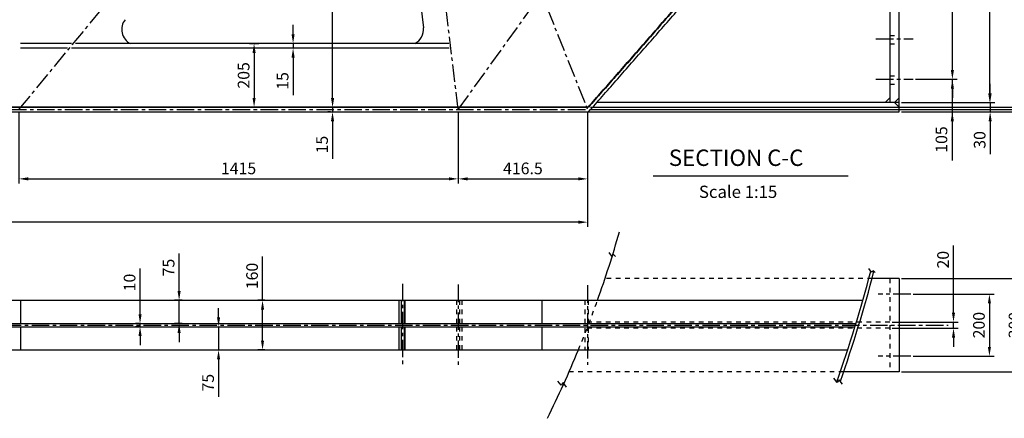
# Model space of a CAD drawing. Extents: x 11422 to 28242, y -7744 to 4136.
# Drawn here: x 21886 to 26114, y -350 to 1361 of the extents above; entities that cross this region are included whole.
import ezdxf

# ---------------------------------------------------------------- set-up
doc = ezdxf.new("R2010")
doc.units = 0
doc.header["$LTSCALE"] = 200
doc.linetypes.add('CENTER', pattern=[0.6, 0.375, -0.075, 0.075, -0.075])
doc.linetypes.add('HIDDEN', pattern=[0.2, 0.1, -0.1])
doc.layers.get('0').update_dxf_attribs({"linetype": 'CONTINUOUS'})
doc.layers.get('DEFPOINTS').update_dxf_attribs({"linetype": 'CONTINUOUS'})
doc.styles.get("Standard").update_dxf_attribs({"font": 'ROMANS.SHX'})
doc.dimstyles.get("Standard").update_dxf_attribs({"dimtxt": 2.5, "dimasz": 2, "dimexe": 1.5, "dimexo": 1.5, "dimgap": 1, "dimtad": 1, "dimtxsty": 'STANDARD', "dimcen": 2, "dimclrd": 1, "dimclre": 1, "dimclrt": 1, "dimazin": 3, "dimtfac": 1, "dimtmove": 0, "dimatfit": 3, "dimtolj": 1})

# ---------------------------------------------------------------- blocks, each defined once
blk = doc.blocks.new('*D118')
at = {"color": 1, "linetype": 'BYBLOCK'}
for p, q in [((15480.1, 965.4), (15480.1, 471.9)), ((24324.4, 965.4), (24324.4, 471.9)), ((24284.4, 491.9), (15520.1, 491.9))]:
    blk.add_line(p, q, dxfattribs=at)
for points in [[(15520.1, 498.5), (15520.1, 485.2), (15480.1, 491.9)], [(24284.4, 498.5), (24284.4, 485.2), (24324.4, 491.9)]]:
    blk.add_solid(points, dxfattribs=at)
at = {"layer": 'DEFPOINTS', "color": 0, "linetype": 'BYBLOCK'}
for p in [(15480.1, 975.4, 1674.8), (24324.4, 975.4, 1674.8), (15480.1, 491.9)]:
    blk.add_point(p, dxfattribs=at)
at = {"color": 1, "linetype": 'BYBLOCK', "insert": (19902.3, 536.9), "char_height": 50, "attachment_point": 5}
blk.add_mtext('\\A1;{6633}', dxfattribs=at)
blk = doc.blocks.new('*D117')
at = {"color": 1, "linetype": 'BYBLOCK'}
for p, q in [((23768.9, 965.4), (23768.9, 657.7)), ((24324.4, 965.4), (24324.4, 657.7)), ((23808.9, 677.7), (24284.4, 677.7))]:
    blk.add_line(p, q, dxfattribs=at)
for points in [[(23808.9, 684.4), (23808.9, 671.1), (23768.9, 677.7)], [(24284.4, 684.4), (24284.4, 671.1), (24324.4, 677.7)]]:
    blk.add_solid(points, dxfattribs=at)
at = {"layer": 'DEFPOINTS', "color": 0, "linetype": 'BYBLOCK'}
for p in [(23768.9, 975.4, 1674.8), (24324.4, 975.4, 1674.8), (24324.4, 677.7)]:
    blk.add_point(p, dxfattribs=at)
at = {"color": 1, "linetype": 'BYBLOCK', "insert": (24046.7, 722.7), "char_height": 50, "attachment_point": 5}
blk.add_mtext('\\A1;{416.5}', dxfattribs=at)
blk = doc.blocks.new('*D138')
at = {"color": 1, "linetype": 'BYBLOCK'}
for p, q in [((23286.4, 962.1), (23286.4, 1002.1)), ((23278, 922.1), (23266.4, 922.1)), ((23278, 902.1), (23266.4, 902.1)), ((23286.4, 922.1), (23286.4, 902.1)), ((23286.4, 862.1), (23286.4, 701.1))]:
    blk.add_line(p, q, dxfattribs=at)
for points in [[(23279.7, 962.1), (23293, 962.1), (23286.4, 922.1)], [(23279.7, 862.1), (23293, 862.1), (23286.4, 902.1)]]:
    blk.add_solid(points, dxfattribs=at)
at = {"layer": 'DEFPOINTS', "color": 0, "linetype": 'BYBLOCK'}
for p in [(23286.4, 902.1), (23288, 922.1), (23288, 902.1, 1674.8)]:
    blk.add_point(p, dxfattribs=at)
at = {"color": 1, "linetype": 'BYBLOCK', "insert": (23241.4, 761.6), "char_height": 50, "attachment_point": 5, "rotation": 90}
blk.add_mtext('\\A1;15', dxfattribs=at)
blk = doc.blocks.new('*D129')
at = {"color": 1, "linetype": 'BYBLOCK'}
for p, q in [((23196, 2899.4), (23306.7, 2899.4)), ((23286.7, 962.1), (23286.7, 2859.4)), ((23194.5, 922.1), (23306.7, 922.1))]:
    blk.add_line(p, q, dxfattribs=at)
for points in [[(23280.1, 2859.4), (23293.4, 2859.4), (23286.7, 2899.4)], [(23280.1, 962.1), (23293.4, 962.1), (23286.7, 922.1)]]:
    blk.add_solid(points, dxfattribs=at)
at = {"layer": 'DEFPOINTS', "color": 0, "linetype": 'BYBLOCK'}
for p in [(23186, 2899.4, 1674.8), (23286.7, 2899.4), (23184.5, 922.1, 1674.8)]:
    blk.add_point(p, dxfattribs=at)
at = {"color": 1, "linetype": 'BYBLOCK', "insert": (23241.7, 1910.7), "char_height": 50, "attachment_point": 5, "rotation": 90}
blk.add_mtext('\\A1;1483', dxfattribs=at)
blk = doc.blocks.new('*D116')
at = {"color": 1, "linetype": 'BYBLOCK'}
for p, q in [((21882.3, 965.4), (21882.3, 657.8)), ((23768.9, 965.4), (23768.9, 657.8)), ((21922.3, 677.8), (23728.9, 677.8))]:
    blk.add_line(p, q, dxfattribs=at)
for points in [[(21922.3, 684.5), (21922.3, 671.2), (21882.3, 677.8)], [(23728.9, 684.5), (23728.9, 671.2), (23768.9, 677.8)]]:
    blk.add_solid(points, dxfattribs=at)
at = {"layer": 'DEFPOINTS', "color": 0, "linetype": 'BYBLOCK'}
for p in [(21882.3, 975.4, 1674.8), (23768.9, 975.4, 1674.8), (23768.9, 677.8)]:
    blk.add_point(p, dxfattribs=at)
at = {"color": 1, "linetype": 'BYBLOCK', "insert": (22825.6, 722.8), "char_height": 50, "attachment_point": 5}
blk.add_mtext('\\A1;1415', dxfattribs=at)
blk = doc.blocks.new('*D208')
at = {"color": 1, "linetype": 'BYBLOCK'}
for p, q in [((17105.9, 13.6), (17105.9, 53.6)), ((17085.3, -26.4), (17125.9, -26.4)), ((17105.9, -26.4), (17105.9, -126.4)), ((17085.3, -126.4), (17125.9, -126.4)), ((17105.9, -166.4), (17105.9, -327.3))]:
    blk.add_line(p, q, dxfattribs=at)
for points in [[(17099.3, 13.6), (17112.6, 13.6), (17105.9, -26.4)], [(17099.3, -166.4), (17112.6, -166.4), (17105.9, -126.4)]]:
    blk.add_solid(points, dxfattribs=at)
at = {"layer": 'DEFPOINTS', "color": 0, "linetype": 'BYBLOCK'}
for p in [(17075.3, -26.4, 0), (17075.3, -126.4, 0), (17105.9, -126.4)]:
    blk.add_point(p, dxfattribs=at)
at = {"color": 1, "linetype": 'BYBLOCK', "insert": (17060.9, -266.9), "char_height": 50, "attachment_point": 5, "rotation": 90}
blk.add_mtext('\\A1;{75}', dxfattribs=at)
blk = doc.blocks.new('*D206')
at = {"color": 1, "linetype": 'BYBLOCK'}
for p, q in [((16768.8, 26.9), (16768.8, 223.8)), ((16766.7, -13.1), (16748.8, -13.1)), ((16766.7, -26.4), (16748.8, -26.4)), ((16768.8, -26.4), (16768.8, -13.1)), ((16768.8, -66.4), (16768.8, -106.4))]:
    blk.add_line(p, q, dxfattribs=at)
for points in [[(16762.2, 26.9), (16775.5, 26.9), (16768.8, -13.1)], [(16762.2, -66.4), (16775.5, -66.4), (16768.8, -26.4)]]:
    blk.add_solid(points, dxfattribs=at)
at = {"layer": 'DEFPOINTS', "color": 0, "linetype": 'BYBLOCK'}
for p in [(16768.8, -13.1), (16776.7, -13.1, 0), (16776.7, -26.4, 0)]:
    blk.add_point(p, dxfattribs=at)
at = {"color": 1, "linetype": 'BYBLOCK', "insert": (16723.8, 163.3), "char_height": 50, "attachment_point": 5, "rotation": 90}
blk.add_mtext('\\A1;10', dxfattribs=at)
blk = doc.blocks.new('*D207')
at = {"color": 1, "linetype": 'BYBLOCK'}
for p, q in [((16936.5, 126.9), (16936.5, 287.8)), ((16949.1, 86.9), (16916.5, 86.9)), ((16936.5, -13.1), (16936.5, 86.9)), ((16949.1, -13.1), (16916.5, -13.1)), ((16936.5, -53.1), (16936.5, -93.1))]:
    blk.add_line(p, q, dxfattribs=at)
for points in [[(16929.8, 126.9), (16943.2, 126.9), (16936.5, 86.9)], [(16929.8, -53.1), (16943.2, -53.1), (16936.5, -13.1)]]:
    blk.add_solid(points, dxfattribs=at)
at = {"layer": 'DEFPOINTS', "color": 0, "linetype": 'BYBLOCK'}
for p in [(16936.5, 86.9), (16959.1, 86.9, 0), (16959.1, -13.1, 0)]:
    blk.add_point(p, dxfattribs=at)
at = {"color": 1, "linetype": 'BYBLOCK', "insert": (16891.5, 227.4), "char_height": 50, "attachment_point": 5, "rotation": 90}
blk.add_mtext('\\A1;{75}', dxfattribs=at)
blk = doc.blocks.new('*D209')
at = {"color": 1, "linetype": 'BYBLOCK'}
for p, q in [((17294.8, 86.9), (17294.8, 275.5)), ((17304.1, 86.9), (17274.8, 86.9)), ((17294.8, -86.4), (17294.8, 46.9)), ((17304.1, -126.4), (17274.8, -126.4))]:
    blk.add_line(p, q, dxfattribs=at)
for points in [[(17288.1, 46.9), (17301.4, 46.9), (17294.8, 86.9)], [(17288.1, -86.4), (17301.4, -86.4), (17294.8, -126.4)]]:
    blk.add_solid(points, dxfattribs=at)
at = {"layer": 'DEFPOINTS', "color": 0, "linetype": 'BYBLOCK'}
for p in [(17314.1, 86.9, 0), (17294.8, -126.4), (17314.1, -126.4, 0)]:
    blk.add_point(p, dxfattribs=at)
at = {"color": 1, "linetype": 'BYBLOCK', "insert": (17249.8, 191.2), "char_height": 50, "attachment_point": 5, "rotation": 90}
blk.add_mtext('\\A1;{160}', dxfattribs=at)
blk = doc.blocks.new('*D316')
at = {"color": 1, "linetype": 'BYBLOCK'}
for p, q in [((23059.7, 1298.7), (23059.7, 1338.7)), ((23078, 1258.7), (23039.7, 1258.7)), ((23078, 1238.7), (23039.7, 1238.7)), ((23059.7, 1258.7), (23059.7, 1238.7)), ((23059.7, 1198.7), (23059.7, 1037.8))]:
    blk.add_line(p, q, dxfattribs=at)
for points in [[(23053.1, 1298.7), (23066.4, 1298.7), (23059.7, 1258.7)], [(23053.1, 1198.7), (23066.4, 1198.7), (23059.7, 1238.7)]]:
    blk.add_solid(points, dxfattribs=at)
at = {"layer": 'DEFPOINTS', "color": 0, "linetype": 'BYBLOCK'}
for p in [(23059.7, 1238.7), (23088, 1258.7, 0), (23088, 1238.7, 0)]:
    blk.add_point(p, dxfattribs=at)
at = {"color": 1, "linetype": 'BYBLOCK', "insert": (23014.7, 1098.3), "char_height": 50, "attachment_point": 5, "rotation": 90}
blk.add_mtext('\\A1;15', dxfattribs=at)
blk = doc.blocks.new('*D317')
at = {"color": 1, "linetype": 'BYBLOCK'}
for p, q in [((22871.9, 1258.7), (22912.2, 1258.7)), ((22892.2, 1218.7), (22892.2, 1025.4)), ((22871.9, 985.4), (22912.2, 985.4))]:
    blk.add_line(p, q, dxfattribs=at)
for points in [[(22885.5, 1218.7), (22898.9, 1218.7), (22892.2, 1258.7)], [(22885.5, 1025.4), (22898.9, 1025.4), (22892.2, 985.4)]]:
    blk.add_solid(points, dxfattribs=at)
at = {"layer": 'DEFPOINTS', "color": 0, "linetype": 'BYBLOCK'}
for p in [(22861.9, 1258.7, 0), (22861.9, 985.4, 0), (22892.2, 985.4)]:
    blk.add_point(p, dxfattribs=at)
at = {"color": 1, "linetype": 'BYBLOCK', "insert": (22847.2, 1122.1), "char_height": 50, "attachment_point": 5, "rotation": 90}
blk.add_mtext('\\A1;205', dxfattribs=at)
blk = doc.blocks.new('*D128')
at = {"color": 1, "linetype": 'BYBLOCK'}
for p, q in [((25729.5, 1197.3), (26128.8, 1197.3)), ((26108.8, -696), (26108.8, 1157.3)), ((25729.5, -736), (26128.8, -736))]:
    blk.add_line(p, q, dxfattribs=at)
for points in [[(26102.1, 1157.3), (26115.4, 1157.3), (26108.8, 1197.3)], [(26102.1, -696), (26115.4, -696), (26108.8, -736)]]:
    blk.add_solid(points, dxfattribs=at)
at = {"layer": 'DEFPOINTS', "color": 0, "linetype": 'BYBLOCK'}
for p in [(25719.5, 1197.3, 1674.8), (26108.8, 1197.3), (25719.5, -736, 1674.8)]:
    blk.add_point(p, dxfattribs=at)
at = {"color": 1, "linetype": 'BYBLOCK', "insert": (26063.8, 230.7), "char_height": 50, "attachment_point": 5, "rotation": 90}
blk.add_mtext('\\A1;1450', dxfattribs=at)
blk = doc.blocks.new('*D127')
at = {"color": 1, "linetype": 'BYBLOCK'}
for p, q in [((26110.5, -696), (26110.5, -656)), ((25729.5, -736), (26130.5, -736)), ((26110.5, -736), (26110.5, -776)), ((25729.5, -776), (26130.5, -776)), ((26110.5, -816), (26110.5, -957))]:
    blk.add_line(p, q, dxfattribs=at)
for points in [[(26103.9, -696), (26117.2, -696), (26110.5, -736)], [(26103.9, -816), (26117.2, -816), (26110.5, -776)]]:
    blk.add_solid(points, dxfattribs=at)
at = {"layer": 'DEFPOINTS', "color": 0, "linetype": 'BYBLOCK'}
for p in [(25719.5, -736, 1674.8), (26110.5, -736), (25719.5, -776, 1674.8)]:
    blk.add_point(p, dxfattribs=at)
at = {"color": 1, "linetype": 'BYBLOCK', "insert": (26065.5, -896.5), "char_height": 50, "attachment_point": 5, "rotation": 90}
blk.add_mtext('\\A1;30', dxfattribs=at)
blk = doc.blocks.new('*D124')
at = {"color": 1, "linetype": 'BYBLOCK'}
for p, q in [((25540.8, 1221.3), (26418, 1221.3)), ((26398, -716), (26398, 1181.3)), ((24393.8, -756), (26418, -756))]:
    blk.add_line(p, q, dxfattribs=at)
for points in [[(26391.4, 1181.3), (26404.7, 1181.3), (26398, 1221.3)], [(26391.4, -716), (26404.7, -716), (26398, -756)]]:
    blk.add_solid(points, dxfattribs=at)
at = {"layer": 'DEFPOINTS', "color": 0, "linetype": 'BYBLOCK'}
for p in [(25530.8, 1221.3, 1674.8), (26398, 1221.3), (24383.8, -756, 1674.8)]:
    blk.add_point(p, dxfattribs=at)
at = {"color": 1, "linetype": 'BYBLOCK', "insert": (26353, 232.7), "char_height": 50, "attachment_point": 5, "rotation": 90}
blk.add_mtext('\\A1;1483', dxfattribs=at)
blk = doc.blocks.new('*D123')
at = {"color": 1, "linetype": 'BYBLOCK'}
for p, q in [((26398, -716), (26398, -531.2)), ((24393.8, -756), (26418, -756)), ((26398, -766), (26398, -756)), ((24391.7, -766), (26418, -766)), ((26398, -806), (26398, -846))]:
    blk.add_line(p, q, dxfattribs=at)
for points in [[(26391.4, -716), (26404.7, -716), (26398, -756)], [(26391.4, -806), (26404.7, -806), (26398, -766)]]:
    blk.add_solid(points, dxfattribs=at)
at = {"layer": 'DEFPOINTS', "color": 0, "linetype": 'BYBLOCK'}
for p in [(24383.8, -756, 1674.8), (26398, -756), (24381.7, -766, 1674.8)]:
    blk.add_point(p, dxfattribs=at)
at = {"color": 1, "linetype": 'BYBLOCK', "insert": (26353, -603.6), "char_height": 50, "attachment_point": 5, "rotation": 90}
blk.add_mtext('\\A1;7.5', dxfattribs=at)
blk = doc.blocks.new('*D121')
at = {"color": 1, "linetype": 'BYBLOCK'}
for p, q in [((25729.5, 1237.3), (26699.5, 1237.3)), ((26679.5, -736), (26679.5, 1197.3)), ((25729.5, -776), (26699.5, -776))]:
    blk.add_line(p, q, dxfattribs=at)
for points in [[(26672.8, 1197.3), (26686.1, 1197.3), (26679.5, 1237.3)], [(26672.8, -736), (26686.1, -736), (26679.5, -776)]]:
    blk.add_solid(points, dxfattribs=at)
at = {"layer": 'DEFPOINTS', "color": 0, "linetype": 'BYBLOCK'}
for p in [(25719.5, 1237.3, 1674.8), (26679.5, 1237.3), (25719.5, -776, 1674.8)]:
    blk.add_point(p, dxfattribs=at)
at = {"color": 1, "linetype": 'BYBLOCK', "insert": (26634.5, 230.7), "char_height": 50, "attachment_point": 5, "rotation": 90}
blk.add_mtext('\\A1;1510', dxfattribs=at)
blk = doc.blocks.new('*D120')
at = {"color": 1, "linetype": 'BYBLOCK'}
for p, q in [((25549.2, 1229.3), (26560.8, 1229.3)), ((26540.8, -726), (26540.8, 1189.3)), ((24391.7, -766), (26560.8, -766))]:
    blk.add_line(p, q, dxfattribs=at)
for points in [[(26534.1, 1189.3), (26547.5, 1189.3), (26540.8, 1229.3)], [(26534.1, -726), (26547.5, -726), (26540.8, -766)]]:
    blk.add_solid(points, dxfattribs=at)
at = {"layer": 'DEFPOINTS', "color": 0, "linetype": 'BYBLOCK'}
for p in [(25539.2, 1229.3, 1674.8), (26540.8, 1229.3), (24381.7, -766, 1674.8)]:
    blk.add_point(p, dxfattribs=at)
at = {"color": 1, "linetype": 'BYBLOCK', "insert": (26495.8, 231.7), "char_height": 50, "attachment_point": 5, "rotation": 90}
blk.add_mtext('\\A1;{1496.5 Project}', dxfattribs=at)
blk = doc.blocks.new('*D119')
at = {"color": 1, "linetype": 'BYBLOCK'}
for p, q in [((26540.8, -726), (26540.8, -686)), ((24391.7, -766), (26560.8, -766)), ((25729.4, -776), (26560.8, -776)), ((26540.8, -766), (26540.8, -776)), ((26540.8, -816), (26540.8, -1000.8))]:
    blk.add_line(p, q, dxfattribs=at)
for points in [[(26534.1, -726), (26547.5, -726), (26540.8, -766)], [(26534.1, -816), (26547.5, -816), (26540.8, -776)]]:
    blk.add_solid(points, dxfattribs=at)
at = {"layer": 'DEFPOINTS', "color": 0, "linetype": 'BYBLOCK'}
for p in [(24381.7, -766, 1674.8), (25719.4, -776, 1674.8), (26540.8, -776)]:
    blk.add_point(p, dxfattribs=at)
at = {"color": 1, "linetype": 'BYBLOCK', "insert": (26495.8, -928.4), "char_height": 50, "attachment_point": 5, "rotation": 90}
blk.add_mtext('\\A1;7.5', dxfattribs=at)
blk = doc.blocks.new('*D166')
at = {"color": 1, "linetype": 'BYBLOCK'}
for p, q in [((25790.3, 1097.3), (25968.3, 1097.3)), ((25948.3, -596), (25948.3, 1057.3)), ((25790.3, -636), (25968.3, -636))]:
    blk.add_line(p, q, dxfattribs=at)
for points in [[(25941.7, 1057.3), (25955, 1057.3), (25948.3, 1097.3)], [(25941.7, -596), (25955, -596), (25948.3, -636)]]:
    blk.add_solid(points, dxfattribs=at)
at = {"layer": 'DEFPOINTS', "color": 0, "linetype": 'BYBLOCK'}
for p in [(25780.3, 1097.3, 0), (25948.3, 1097.3), (25780.3, -636, 0)]:
    blk.add_point(p, dxfattribs=at)
at = {"color": 1, "linetype": 'BYBLOCK', "insert": (25903.3, 230.7), "char_height": 50, "attachment_point": 5, "rotation": 90}
blk.add_mtext('\\A1;{N°10x130=1300}', dxfattribs=at)
blk = doc.blocks.new('*D165')
at = {"color": 1, "linetype": 'BYBLOCK'}
for p, q in [((25540.8, 562.8), (26271.5, 562.8)), ((26251.5, 522.8), (26251.5, -716)), ((24393.8, -756), (26271.5, -756))]:
    blk.add_line(p, q, dxfattribs=at)
for points in [[(26244.8, 522.8), (26258.1, 522.8), (26251.5, 562.8)], [(26244.8, -716), (26258.1, -716), (26251.5, -756)]]:
    blk.add_solid(points, dxfattribs=at)
at = {"layer": 'DEFPOINTS', "color": 0, "linetype": 'BYBLOCK'}
for p in [(25530.8, 562.8, 0), (24383.8, -756, 0), (26251.5, -756)]:
    blk.add_point(p, dxfattribs=at)
at = {"color": 1, "linetype": 'BYBLOCK', "insert": (26206.5, -96.6), "char_height": 50, "attachment_point": 5, "rotation": 90}
blk.add_mtext('\\A1;{989}', dxfattribs=at)
blk = doc.blocks.new('*D201')
at = {"color": 1, "linetype": 'BYBLOCK'}
for p, q in [((25672.2, 180.2), (26222.9, 180.2)), ((26202.9, 140.2), (26202.9, -179.7)), ((25672.2, -219.7), (26222.9, -219.7))]:
    blk.add_line(p, q, dxfattribs=at)
for points in [[(26196.2, 140.2), (26209.5, 140.2), (26202.9, 180.2)], [(26196.2, -179.7), (26209.5, -179.7), (26202.9, -219.7)]]:
    blk.add_solid(points, dxfattribs=at)
at = {"layer": 'DEFPOINTS', "color": 0, "linetype": 'BYBLOCK'}
for p in [(25662.2, 180.2, 0), (25662.2, -219.7, 0), (26202.9, -219.7)]:
    blk.add_point(p, dxfattribs=at)
at = {"color": 1, "linetype": 'BYBLOCK', "insert": (26157.9, -19.7), "char_height": 50, "attachment_point": 5, "rotation": 90}
blk.add_mtext('\\A1;{300}', dxfattribs=at)
blk = doc.blocks.new('*D200')
at = {"color": 1, "linetype": 'BYBLOCK'}
for p, q in [((25722.2, 113.6), (26070.1, 113.6)), ((26050.1, 73.6), (26050.1, -113.1)), ((25722.2, -153.1), (26070.1, -153.1))]:
    blk.add_line(p, q, dxfattribs=at)
for points in [[(26043.4, 73.6), (26056.8, 73.6), (26050.1, 113.6)], [(26043.4, -113.1), (26056.8, -113.1), (26050.1, -153.1)]]:
    blk.add_solid(points, dxfattribs=at)
at = {"layer": 'DEFPOINTS', "color": 0, "linetype": 'BYBLOCK'}
for p in [(25712.2, 113.6, 0), (25712.2, -153.1, 0), (26050.1, -153.1)]:
    blk.add_point(p, dxfattribs=at)
at = {"color": 1, "linetype": 'BYBLOCK', "insert": (26005.1, -19.7), "char_height": 50, "attachment_point": 5, "rotation": 90}
blk.add_mtext('\\A1;200', dxfattribs=at)
blk = doc.blocks.new('*D199')
at = {"color": 1, "linetype": 'BYBLOCK'}
for p, q in [((25896, 33.6), (25896, 321.7)), ((25632.2, -6.4), (25916, -6.4)), ((25632.2, -33.1), (25916, -33.1)), ((25896, -33.1), (25896, -6.4)), ((25896, -73.1), (25896, -113.1))]:
    blk.add_line(p, q, dxfattribs=at)
for points in [[(25889.3, 33.6), (25902.6, 33.6), (25896, -6.4)], [(25889.3, -73.1), (25902.6, -73.1), (25896, -33.1)]]:
    blk.add_solid(points, dxfattribs=at)
at = {"layer": 'DEFPOINTS', "color": 0, "linetype": 'BYBLOCK'}
for p in [(25622.2, -6.4, 0), (25622.2, -33.1, 0), (25896, -33.1)]:
    blk.add_point(p, dxfattribs=at)
at = {"color": 1, "linetype": 'BYBLOCK', "insert": (25851, 261.2), "char_height": 50, "attachment_point": 5, "rotation": 90}
blk.add_mtext('\\A1;20', dxfattribs=at)

msp = doc.modelspace()

# ---------------------------------------------------------------- linework, layer by layer
at = {"color": 1, "linetype": 'CENTER', "extrusion": (0, 0, -1)}
for p, q in [((21882.255, 975.392, 0), (23528.918, 2970.72, 0)), ((23528.918, 2970.72, 0), (24324.448, 975.392, 0)), ((23768.917, 975.392, 0), (25206.287, 2970.72, 0))]:
    msp.add_line(p, q, dxfattribs=at)
at = {"color": 1, "linetype": 'CENTER', "extrusion": (0, 1, 0)}
for p, q in [((23768.917, 975.392, 0), (23528.918, 2970.72, 0)), ((15480.071, 975.392, 0), (24324.448, 975.392, 0))]:
    msp.add_line(p, q, dxfattribs=at)
at = {"color": 7, "linetype": 'CONTINUOUS'}
for p, q in [((25662.246, 965.392, 0), (25662.246, 2978.721, 0)), ((25622.246, 2938.721, 0), (25622.246, 1005.392, 0)), ((25622.246, 1025.392, 0), (25602.246, 1005.392, 0)), ((25662.246, 1025.392, 0), (25642.246, 1005.392, 0)), ((25662.246, 1005.392, 0), (24363.98, 1005.392, 0)), ((25662.246, 985.392, 0), (25642.246, 1005.392, 0)), ((24328.716, 965.392, 0), (25662.246, 965.392, 0)), ((25662.246, 249.748, 0), (25545.931, 249.748, 0)), ((25662.246, 249.748, 0), (25662.246, -150.152, 0)), ((25662.246, -150.152, 0), (25424.093, -150.152, 0))]:
    msp.add_line(p, q, dxfattribs=at)
at = {"color": 3, "linetype": 'CONTINUOUS'}
for p, q in [((23471.322, 2556.364, 0), (23619.228, 1326.686, 0)), ((22107.421, 1258.708, 0), (21888.922, 1258.708, 0)), ((22090.932, 1238.728, 0), (21888.922, 1238.728, 0)), ((23730.528, 1238.728, 0), (22108.219, 1238.728, 0)), ((23728.925, 1258.708, 0), (22124.708, 1258.708, 0)), ((14595.78, 156.439, 0), (25506.425, 156.439, 0)), ((21888.922, 156.439, 0), (21888.922, 56.464, 0)), ((23513.673, 156.439, 0), (23513.673, 56.464, 0)), ((23523.165, 156.439, 0), (23523.165, 56.464, 0)), ((23536.595, 156.439, 0), (23536.595, 56.464, 0)), ((23539.284, 156.439, 0), (23539.284, 56.464, 0)), ((24128.219, 156.439, 0), (24128.219, 56.464, 0)), ((20916.693, 43.132, 0), (25472.946, 43.132, 0)), ((20938.806, 56.464, 0), (25477.015, 56.464, 0)), ((21888.922, 43.132, 0), (21888.922, -56.843, 0)), ((23513.673, 43.132, 0), (23513.673, -56.843, 0)), ((23523.165, 43.132, 0), (23523.165, -56.843, 0)), ((23536.595, 43.132, 0), (23536.595, -56.843, 0)), ((23539.284, 43.132, 0), (23539.284, -56.843, 0)), ((24128.219, 43.132, 0), (24128.219, -56.843, 0)), ((14595.78, -56.843, 0), (25441.314, -56.843, 0))]:
    msp.add_line(p, q, dxfattribs=at)
at = {"color": 3, "linetype": 'CENTER'}
for p, q in [((25562.844, 1278.679, 0), (25723.084, 1278.679, 0)), ((25562.844, 1105.389, 0), (25723.084, 1105.389, 0)), ((25712.246, 183.128, 0), (25572.246, 183.128, 0)), ((25712.246, -83.532, 0), (25572.246, -83.532, 0))]:
    msp.add_line(p, q, dxfattribs=at)
at = {"color": 1, "linetype": 'HIDDEN'}
for p, q in [((25622.246, 1293.148, 0), (25662.246, 1293.148, 0)), ((25622.246, 1257.248, 0), (25662.246, 1257.248, 0)), ((25622.246, 1119.858, 0), (25662.246, 1119.858, 0)), ((25622.246, 1083.958, 0), (25662.246, 1083.958, 0)), ((25545.931, 249.748, 0), (24399.198, 249.748, 0)), ((25622.246, 249.748, 0), (25622.246, -150.152, 0)), ((23761, 156.439, 0), (23761, 56.464, 0)), ((23774.429, 156.439, 0), (23774.429, 56.464, 0)), ((23784.339, 156.439, 0.001), (23784.339, 56.464, 0.001)), ((24313.285, 156.439, 0), (24313.285, -56.843, 0)), ((24327.639, 156.439, 0), (24327.639, -56.843, 0)), ((23761, 43.132, 0), (23761, -56.843, 0)), ((23774.429, 43.132, 0), (23774.429, -56.843, 0)), ((23784.339, 43.132, 0.001), (23784.339, -56.843, 0.001)), ((25622.246, 63.128, 0), (24332.543, 63.128, 0)), ((25622.246, 36.468, 0), (24322.295, 36.468, 0)), ((25424.093, -150.152, 0), (24245.308, -150.152, 0))]:
    msp.add_line(p, q, dxfattribs=at)
at = {"color": 1, "linetype": 'BYBLOCK'}
for p, q in [((25733.084, 1105.389), (25911.089, 1105.389)), ((25733.084, 1105.389), (25910.706, 1105.389)), ((25890.706, 1105.389), (25890.706, 965.392)), ((25891.089, 1065.389), (25891.089, 1025.389)), ((25890.706, 965.392), (25890.706, 756.821))]:
    msp.add_line(p, q, dxfattribs=at)
at = {"color": 1, "linetype": 'CONTINUOUS'}
for p, q in [((24605.393, 690.953), (25443.832, 690.953)), ((24428.672, 346.357), (24416.599, 361.999)), ((24436.274, 353.061), (24428.672, 346.357)), ((24443.876, 345.016), (24436.274, 353.061)), ((25544.284, 276.667), (25532.211, 292.31)), ((25551.885, 283.371), (25544.284, 276.667)), ((25559.487, 275.327), (25551.885, 283.371)), ((24211.44, -208.58), (24197.05, -190.361)), ((24220.075, -197.073), (24211.44, -208.58)), ((24234.465, -216.251), (24220.075, -197.073)), ((25396.778, -196.135), (25382.387, -177.917)), ((25405.412, -184.629), (25396.778, -196.135)), ((25419.802, -203.806), (25405.412, -184.629))]:
    msp.add_line(p, q, dxfattribs=at)
at = {"color": 1, "linetype": 'CENTER'}
for p, q in [((23528.918, 227.281, 0), (23528.918, -128.304, 0)), ((23768.917, 224.096, 0), (23768.917, -126.601, 0)), ((24324.45, 220.937, 0), (24324.45, -120.282, 0)), ((14017.462, 49.798, 0), (25872.796, 49.798, 0))]:
    msp.add_line(p, q, dxfattribs=at)
at = {"color": 3, "linetype": 'CONTINUOUS'}
for centre, radius, start, end in [((22390.329, 1318.724, 0), 66.666, 140.468542, 244.190915), ((23553.039, 1318.724, 0), 66.666, 295.809085, 6.858625), ((19902.26, 1750.706, 0), 4740.815, 340.349275, 344.073381), ((19902.26, 1750.706, 0), 5826.521, 340.5062888, 345.3952321), ((19902.26, 1750.706, 0), 5839.854, 340.58301, 345.4235442), ((19902.26, 1750.706, 0), 4740.815, 333.694747, 337.587385)]:
    msp.add_arc(centre, radius, start, end, dxfattribs=at)
at = {"color": 1, "linetype": 'HIDDEN'}
msp.add_arc((19902.26, 1750.706, 0), 4740.815, 337.587385, 340.349275, dxfattribs=at)
at = {"color": 3, "linetype": 'CONTINUOUS'}
for points, weights in [([(24326.595, 985.394, 0), (24841.195, 1569.119, 0), (25473.6, 2304.174, 0)], [1, 1.00594540195, 1]), ([(20928.082, 985.392, 0), (21931.778, 985.393, 0), (24326.595, 985.394, 0)], [1.74726205417, 1.53197793928, 1.00037070855])]:
    msp.add_rational_spline(points, weights, degree=2, dxfattribs=at)
at = {"color": 1, "linetype": 'CONTINUOUS'}
for points, weights in [([(25474.946, 2303.696, 0), (24842.824, 1568.96, 0), (24328.384, 985.394, 0)], [1, 1.00593729534, 1]), ([(24328.716, 965.392, 0), (24848.624, 1554.814, 0), (25488.886, 2298.722, 0)], [1, 1.00606454887, 1]), ([(24328.384, 985.394, 0), (21931.865, 985.393, 0), (20927.821, 985.392, 0)], [1.04594223408, 1.60215704129, 1.82731428649]), ([(21820.338, 965.391, 0), (22700.613, 965.392, 0), (24328.716, 965.392, 0)], [1.58005569441, 1.36874514685, 1.04593720478])]:
    msp.add_rational_spline(points, weights, degree=2, dxfattribs=at)
at = {"color": 1, "linetype": 'BYBLOCK'}
for points in [[(25884.422, 1065.389), (25897.756, 1065.389), (25891.089, 1105.389)], [(25884.04, 925.392), (25897.373, 925.392), (25890.706, 965.392)]]:
    msp.add_solid(points, dxfattribs=at)
at = {"layer": 'DEFPOINTS', "color": 0, "linetype": 'BYBLOCK'}
for p in [(25723.084, 1278.679, 0), (25723.084, 1105.389, 0)]:
    msp.add_point(p, dxfattribs=at)

# ---------------------------------------------------------------- texts
at = {"color": 1, "linetype": 'CONTINUOUS'}
msp.add_text('105', height=50, rotation=90, dxfattribs=at).set_placement((25869.171, 789.888))
at = {"color": 7, "linetype": 'CONTINUOUS'}
msp.add_text('SECTION C-C', height=70.3125, dxfattribs=at).set_placement((24673.203, 733.252))
at = {"color": 1, "linetype": 'CONTINUOUS'}
msp.add_text('Scale 1:15', height=52.7344, dxfattribs=at).set_placement((24802.676, 595.826))

# ---------------------------------------------------------------- dimensions: what is measured, and where the dimension line sits
at = {"color": 7, "linetype": 'CONTINUOUS'}
for base, p1, p2, picture, middle, set_off in [((23229.4866, 2962.7205), (23127.3108, 985.3936, 1674.8211), (23128.7736, 2962.7205, 1674.8211), '*D129', (23184.4866, 1974.057), (-57.2366, 63.3208)), ((26340.7855, 2962.7205), (24326.5946, 985.3936, 1674.8211), (25473.6003, 2962.7205, 1674.8211), '*D124', (26295.7855, 1974.057), (-57.2366, 1741.3946)), ((26622.244, 2978.721), (25662.246, 965.392, 1674.821), (25662.246, 2978.721, 1674.821), '*D121', (26577.244, 1972.057), (-57.237, 1741.395)), ((26051.514, 2938.721), (25662.246, 1005.392, 1674.821), (25662.246, 2938.721, 1674.821), '*D128', (26006.514, 1972.057), (-57.237, 1741.395)), ((26340.785, 985.394), (24324.448, 975.392, 1674.821), (24326.595, 985.394, 1674.821), '*D123', (26295.785, 1137.775), (-57.237, 1741.395)), ((23229.12, 965.392), (23230.776, 985.394), (23230.776, 965.392, 1674.821), '*D138', (23184.12, 824.916), (-57.237, 63.321)), ((26483.554, 965.392), (24324.448, 975.392, 1674.821), (25662.142, 965.392, 1674.821), '*D119', (26438.554, 813.011), (-57.237, 1741.395))]:
    dim = msp.add_linear_dim(base=base, p1=p1, p2=p2, angle=90, dimstyle='STANDARD', override={"dimscale": 20, "dimexe": 1, "dimexo": 0.5, "dimlfac": 0.75, "dimtdec": 4}, dxfattribs=at)
    dim.commit()
    dim.dimension.update_dxf_attribs({"geometry": picture, "text_midpoint": middle, "insert": set_off})
dim = msp.add_linear_dim(base=(26483.554, 2970.72), p1=(24324.448, 975.392, 1674.821), p2=(25481.963, 2970.72, 1674.821), angle=90, text='{<> Project}', dimstyle='STANDARD', override={"dimscale": 20, "dimexe": 1, "dimexo": 0.5, "dimlfac": 0.75, "dimtdec": 4}, dxfattribs=at)
dim.commit()
dim.dimension.update_dxf_attribs({"geometry": '*D120', "text_midpoint": (26438.554, 1973.056), "insert": (-57.237, 1741.395)})
at = {"color": 3, "linetype": 'CONTINUOUS'}
for base, p1, p2, text, picture, middle, set_off in [((25891.089, 2838.724), (25723.084, 1105.389, 0), (25723.084, 2838.724, 0), '{N°10x130=<>}', '*D166', (25846.089, 1972.057), (-57.237, 1741.395)), ((26194.223, 985.394), (25473.6, 2304.174, 0), (24326.595, 985.394, 0), '{989}', '*D165', (26149.223, 1644.784), (-57.237, 1741.395)), ((22570.215, 156.439), (22592.808, 56.464, 0), (22592.808, 156.439, 0), '{75}', '*D207', (22525.215, 296.915), (5633.721, 69.542)), ((26202.855, -150.152), (25662.246, 249.748, 0), (25662.246, -150.152, 0), '{300}', '*D201', (26157.855, 49.798), (0, 69.542)), ((22739.667, -56.843), (22709.004, 43.132, 0), (22709.004, -56.843, 0), '{75}', '*D208', (22694.667, -197.319), (5633.721, 69.542))]:
    dim = msp.add_linear_dim(base=base, p1=p1, p2=p2, angle=90, text=text, dimstyle='STANDARD', override={"dimscale": 20, "dimexe": 1, "dimexo": 0.5, "dimlfac": 0.75, "dimtdec": 4}, dxfattribs=at)
    dim.commit()
    dim.dimension.update_dxf_attribs({"geometry": picture, "text_midpoint": middle, "insert": set_off})
for base, p1, p2, text, picture, middle in [((23059.739, 1238.728), (23087.977, 1258.708, 0), (23087.977, 1238.728, 0), '15', '*D316', (23014.739, 1098.252)), ((22892.187, 985.393), (22861.861, 1258.708, 0), (22861.861, 985.393, 0), '205', '*D317', (22847.187, 1122.05))]:
    dim = msp.add_linear_dim(base=base, p1=p1, p2=p2, angle=90, text=text, dimstyle='STANDARD', override={"dimscale": 20, "dimexe": 1, "dimexo": 0.5, "dimlfac": 0.75, "dimtdec": 4}, dxfattribs=at)
    dim.commit()
    dim.dimension.update_dxf_attribs({"geometry": picture, "text_midpoint": middle})
at = {"color": 7, "linetype": 'CONTINUOUS'}
dim = msp.add_linear_dim(base=(26053.294, 1005.392), p1=(25662.246, 965.392, 1674.821), p2=(25662.246, 1005.392, 1674.821), angle=90, dimstyle='STANDARD', override={"dimscale": 20, "dimexe": 1, "dimexo": 0.5, "dimlfac": 0.75, "dimtdec": 4}, dxfattribs=at)
dim.commit()
dim.dimension.update_dxf_attribs({"geometry": '*D127', "text_midpoint": (26053.294, 844.916), "dimtype": 128, "insert": (-57.237, 1741.395)})
for base, p1, p2, text, picture, middle in [((15480.071, 491.855), (24324.448, 975.392, 1674.821), (15480.071, 975.392, 1674.821), '{6633}', '*D118', (19902.259, 536.855)), ((24324.448, 677.743), (23768.917, 975.392, 1674.821), (24324.448, 975.392, 1674.821), '{416.5}', '*D117', (24046.683, 722.743))]:
    dim = msp.add_linear_dim(base=base, p1=p1, p2=p2, text=text, dimstyle='STANDARD', override={"dimscale": 20, "dimexe": 1, "dimexo": 0.5, "dimlfac": 0.75, "dimtdec": 4}, dxfattribs=at)
    dim.commit()
    dim.dimension.update_dxf_attribs({"geometry": picture, "text_midpoint": middle})
dim = msp.add_linear_dim(base=(23768.917, 677.843), p1=(21882.255, 975.392, 1674.821), p2=(23768.917, 975.392, 1674.821), dimstyle='STANDARD', override={"dimscale": 20, "dimexe": 1, "dimexo": 0.5, "dimlfac": 0.75, "dimtdec": 4}, dxfattribs=at)
dim.commit()
dim.dimension.update_dxf_attribs({"geometry": '*D116', "text_midpoint": (22825.586, 722.843)})
at = {"color": 3, "linetype": 'CONTINUOUS'}
for base, p1, p2, picture, middle, set_off in [((25895.981740977, 36.467692425), (25622.246027498, 63.127692425, 0.000014695), (25622.246027498, 36.467692425, 0.000014695), '*D199', (25895.981740977, 330.730750448), (0, 69.541955897)), ((22402.563, 56.464), (22410.445, 43.132, 0), (22410.445, 56.464, 0), '*D206', (22402.563, 232.871), (5633.721, 69.542))]:
    dim = msp.add_linear_dim(base=base, p1=p1, p2=p2, angle=90, dimstyle='STANDARD', override={"dimscale": 20, "dimexe": 1, "dimexo": 0.5, "dimlfac": 0.75, "dimtdec": 4}, dxfattribs=at)
    dim.commit()
    dim.dimension.update_dxf_attribs({"geometry": picture, "text_midpoint": middle, "dimtype": 128, "insert": set_off})
dim = msp.add_linear_dim(base=(22928.486, -56.843), p1=(22947.852, 156.439, 0), p2=(22947.852, -56.843, 0), angle=90, text='{160}', dimstyle='STANDARD', override={"dimscale": 20, "dimexe": 1, "dimexo": 0.5, "dimlfac": 0.75, "dimtdec": 4}, dxfattribs=at)
dim.commit()
dim.dimension.update_dxf_attribs({"geometry": '*D209', "text_midpoint": (22928.486, 260.724), "dimtype": 128, "insert": (5633.721, 69.542)})
dim = msp.add_linear_dim(base=(26050.095349156, -83.532307575), p1=(25712.245927098, 183.127692425, 0.000014695), p2=(25712.245927098, -83.532307575, 0.000014695), angle=90, dimstyle='STANDARD', override={"dimscale": 20, "dimexe": 1, "dimexo": 0.5, "dimlfac": 0.75, "dimtdec": 4}, dxfattribs=at)
dim.commit()
dim.dimension.update_dxf_attribs({"geometry": '*D200', "text_midpoint": (26005.095349156, 49.797692425), "insert": (0, 69.541955897)})

doc.saveas('drawing.dxf')
